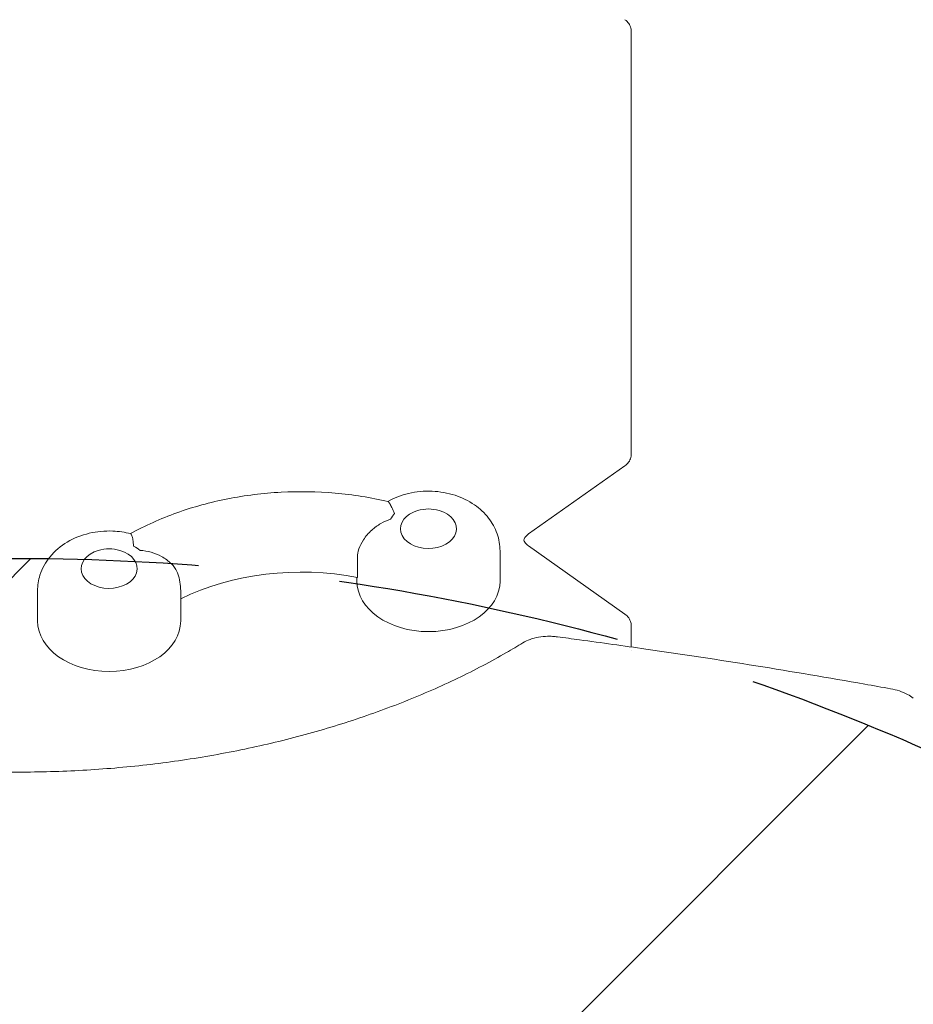
# Model space of a CAD drawing. Units: millimetres. Extents: x -2947 to 2947, y -3576 to 2553.
# Drawn here: x 1080 to 1480, y 437 to 877 of the extents above; entities that cross this region are included whole.
import ezdxf

# ---------------------------------------------------------------- set-up
doc = ezdxf.new("R2010")
doc.units = ezdxf.units.MM
doc.header["$LTSCALE"] = 20
doc.linetypes.add('HIDDEN', pattern=[9.525, 6.35, -3.175])
for name, color, linetype in [('2d', 230, 'Continuous'), ('EN-Free_Space', 10, 'HIDDEN'), ('EN-Free_Space_Hatch', 10, 'HIDDEN')]:
    doc.layers.add(name, color=color, linetype=linetype)

msp = doc.modelspace()

# ---------------------------------------------------------------- hatches: boundary and pattern name
at = {"layer": 'EN-Free_Space_Hatch'}
h = msp.add_hatch(dxfattribs=at)
h.set_pattern_fill('ANSI31', color=256, scale=100)
h.paths.add_polyline_path([(80, -2075.59, 1), (2080, -2075.59), (2080, -364, 1), (80, -364)])

# ---------------------------------------------------------------- linework, layer by layer
at = {"layer": '2d', "lineweight": 0}
for p, q in [((1353.5, 871.31), (1353.5, 682.88)), ((1350.67, 677.42), (1307.57, 646.94)), ((1294.8, 625.92), (1294.8, 639.36)), ((1307.57, 641.57), (1350.67, 611.09)), ((1231.01, 627.54), (1231.01, 636.73)), ((1230.8, 625.92), (1230.8, 627.58)), ((1088, 608.11), (1088, 621.55)), ((1152, 608.11), (1152, 621.55)), ((1353.5, 605.63), (1353.5, 596.45)), ((1353.5, 594.9), (1353.5, 594.9))]:
    msp.add_line(p, q, dxfattribs=at)
for centre in [(1262.8, 641.11), (1120, 623.3)]:
    msp.add_arc(centre, 17, 73.4317, 106.5683, dxfattribs=at)
for centre, major_axis, start_param, end_param in [((1262.8, 649.26), (-18, 0), 5.714262, 5.938412), ((1262.8, 649.26), (-12.5, 0), 5.110648, 6.457778), ((1262.8, 649.26), (-12.5, 0), 0.174593, 4.31413), ((1120, 631.45), (-12.5, 0), 5.110648, 6.457778), ((1120, 631.45), (-12.5, 0), 0.174593, 4.31413), ((1120, 631.45), (-18, 0), 3.835551, 4.059701), ((1206, 562.74), (-95, 0), 4.445938, 5.316952), ((1262.8, 625.92), (32, 0), 3.141593, 6.283185), ((1120, 608.11), (32, 0), 3.141593, 6.283185)]:
    msp.add_ellipse(centre, major_axis=major_axis, ratio=0.707107, start_param=start_param, end_param=end_param, dxfattribs=at)
for points, knots in [([(1350.67, 876.78), (1351.31, 876.32), (1351.88, 875.76), (1352.76, 874.49), (1353.08, 873.77), (1353.43, 872.48), (1353.5, 871.89), (1353.5, 871.31)], [0, 0, 0, 0, 2.44271, 2.44271, 4.808842, 4.808842, 6.619098, 6.619098, 6.619098, 6.619098]), ([(1353.5, 682.88), (1353.5, 682.1), (1353.36, 681.31), (1352.84, 679.87), (1352.45, 679.19), (1351.59, 678.16), (1351.15, 677.75), (1350.67, 677.42)], [0, 0, 0, 0, 2.42415, 2.42415, 4.781554, 4.781554, 6.61923, 6.61923, 6.61923, 6.61923]), ([(1129.55, 647.09), (1136.07, 650.7), (1143.03, 653.82), (1157.6, 659.03), (1165.22, 661.12), (1180.84, 664.19), (1188.83, 665.17), (1204.93, 666.02), (1213.03, 665.88), (1229.06, 664.48), (1236.99, 663.22), (1244.69, 661.42)], [4.0481267, 4.0481267, 4.0481267, 4.0481267, 4.2443204, 4.2443204, 4.4412333, 4.4412333, 4.6381463, 4.6381463, 4.8350592, 4.8350592, 5.0319722, 5.0319722, 5.0319722, 5.0319722]), ([(1294.8, 639.36), (1294.8, 641.99), (1294.33, 644.62), (1292.58, 649.62), (1291.26, 651.97), (1287.86, 656.37), (1285.71, 658.33), (1280.68, 661.82), (1277.73, 663.23), (1271.35, 665.31), (1267.89, 665.91), (1260.89, 666.2), (1257.34, 665.87), (1250.66, 664.3), (1247.52, 663.11), (1244.59, 661.45)], [0, 0, 0, 0, 0.242981, 0.242981, 0.499717, 0.499717, 0.794797, 0.794797, 1.138817, 1.138817, 1.512545, 1.512545, 1.892743, 1.892743, 2.248238, 2.248238, 2.248238, 2.248238]), ([(1247.63, 656.12), (1247.63, 656.12), (1247.63, 656.12), (1247.19, 657.09), (1246.8, 657.96), (1246.09, 659.46), (1245.77, 660.09), (1245.18, 661.06), (1244.91, 661.37), (1244.69, 661.42)], [-0.021894, -0.021894, -0.021894, -0.021894, 0, 0, 4.270242, 4.270242, 8.536865, 8.536865, 13.324283, 13.324283, 13.324283, 13.324283]), ([(1231.01, 636.73), (1231.01, 637.81), (1231.24, 639), (1232.15, 641.62), (1232.84, 643), (1234.75, 645.89), (1236.01, 647.35), (1238.66, 649.77), (1240.01, 650.76), (1242.84, 652.41), (1244.31, 653.06), (1245.84, 653.56), (1245.85, 653.56), (1245.86, 653.56)], [0, 0, 0, 0, 4.570887, 4.570887, 9.47597, 9.47597, 15.199836, 15.199836, 20.192137, 20.192137, 25.160963, 25.160963, 25.182953, 25.182953, 25.182953, 25.182953]), ([(1129.63, 647.07), (1127.01, 647.75), (1124.32, 648.13), (1118.09, 648.39), (1114.54, 648.06), (1107.67, 646.44), (1104.34, 645.16), (1098.37, 641.61), (1095.69, 639.4), (1091.58, 634.3), (1090.04, 631.56), (1088.38, 626.31), (1088, 623.93), (1088, 621.55)], [1.222535, 1.222535, 1.222535, 1.222535, 1.512545, 1.512545, 1.892743, 1.892743, 2.269991, 2.269991, 2.623666, 2.623666, 2.921955, 2.921955, 3.141593, 3.141593, 3.141593, 3.141593]), ([(1129.63, 647.07), (1129.81, 647.02), (1130.02, 646.71), (1130.37, 645.69), (1130.53, 645.05), (1130.78, 643.49), (1130.88, 642.58), (1130.93, 641.57), (1130.93, 641.56), (1130.93, 641.56)], [10.847878, 10.847878, 10.847878, 10.847878, 15.677236, 15.677236, 19.91482, 19.91482, 24.155999, 24.155999, 24.177744, 24.177744, 24.177744, 24.177744]), ([(1307.57, 641.57), (1306.97, 641.99), (1306.52, 642.41), (1305.87, 643.19), (1305.7, 643.52), (1305.5, 644.02), (1305.49, 644.16), (1305.51, 644.48), (1305.55, 644.69), (1305.92, 645.38), (1306.27, 645.86), (1307.07, 646.56), (1307.3, 646.75), (1307.57, 646.94)], [2.356194, 2.356194, 2.356194, 2.356194, 2.603341, 2.603341, 2.875522, 2.875522, 3.189681, 3.189681, 3.50384, 3.50384, 3.818, 3.818, 3.926991, 3.926991, 3.926991, 3.926991]), ([(1133.84, 639.59), (1133.85, 639.59), (1133.85, 639.59), (1135.53, 639.5), (1137.18, 639.23), (1140.4, 638.34), (1141.96, 637.71), (1145.08, 636.01), (1146.58, 634.89), (1148.89, 632.53), (1149.75, 631.34), (1150.47, 629.8), (1150.6, 629.49), (1150.71, 629.18)], [-0.022184, -0.022184, -0.022184, -0.022184, 0, 0, 5.012804, 5.012804, 10.049289, 10.049289, 15.823815, 15.823815, 20.772311, 20.772311, 22.043851, 22.043851, 22.043851, 22.043851]), ([(1350.67, 611.09), (1351.31, 610.64), (1351.88, 610.07), (1352.76, 608.8), (1353.08, 608.09), (1353.43, 606.79), (1353.5, 606.21), (1353.5, 605.63)], [0, 0, 0, 0, 2.44271, 2.44271, 4.808842, 4.808842, 6.619098, 6.619098, 6.619098, 6.619098]), ([(1304.97, 598.27), (1306.01, 598.91), (1307.12, 599.43), (1309.48, 600.29), (1310.74, 600.62), (1313.35, 601.07), (1314.72, 601.2), (1316.82, 601.23), (1317.55, 601.22), (1319.01, 601.13), (1319.75, 601.06), (1320.48, 600.97)], [0.000195, 0.000195, 0.000195, 0.000195, 3.897202, 3.897202, 7.933339, 7.933339, 12.07524, 12.07524, 14.26289, 14.26289, 16.476218, 16.476218, 16.476218, 16.476218]), ([(1320.48, 600.97), (1323.77, 600.53), (1327.07, 600.1), (1340.24, 598.32), (1350.12, 596.94), (1376.41, 593.15), (1392.82, 590.66), (1425.45, 585.43), (1441.68, 582.7), (1461.75, 579.16), (1465.61, 578.47), (1469.47, 577.77)], [0, 0, 0, 0, 10.000013, 10.000013, 40.000359, 40.000359, 89.911604, 89.911604, 139.388038, 139.388038, 151.177659, 151.177659, 151.177659, 151.177659]), ([(855.03, 598.27), (857.06, 597.02), (859.13, 595.78), (864.74, 592.52), (868.35, 590.52), (875.73, 586.61), (879.51, 584.69), (887.22, 580.97), (891.16, 579.15), (899.18, 575.63), (903.27, 573.92), (911.57, 570.61), (915.78, 569.01), (924.32, 565.94), (928.65, 564.46), (937.41, 561.63), (941.85, 560.27), (950.81, 557.7), (955.33, 556.47), (964.45, 554.15), (969.05, 553.06), (978.32, 551), (982.99, 550.04), (992.37, 548.26), (997.1, 547.44), (1006.57, 545.93), (1011.34, 545.24), (1020.89, 544.01), (1025.68, 543.46), (1035.29, 542.51), (1040.11, 542.1), (1049.75, 541.43), (1054.59, 541.16), (1064.25, 540.77), (1069.09, 540.64), (1078.75, 540.52), (1083.57, 540.53), (1093.22, 540.69), (1098.05, 540.84), (1107.66, 541.28), (1112.46, 541.57), (1122.02, 542.28), (1126.8, 542.7), (1136.3, 543.69), (1141.04, 544.24), (1150.46, 545.5), (1155.15, 546.19), (1164.48, 547.71), (1169.12, 548.53), (1178.33, 550.31), (1182.91, 551.27), (1191.99, 553.3), (1196.5, 554.39), (1205.43, 556.67), (1209.85, 557.88), (1218.62, 560.42), (1222.95, 561.75), (1231.53, 564.52), (1235.76, 565.97), (1244.12, 568.98), (1248.25, 570.54), (1256.37, 573.77), (1260.37, 575.44), (1268.23, 578.88), (1272.1, 580.65), (1279.68, 584.29), (1283.4, 586.16), (1290.67, 589.99), (1294.23, 591.95), (1300.17, 595.37), (1302.6, 596.81), (1304.97, 598.27)], [0, 0, 0, 0, 10.00105, 10.00105, 26.596568, 26.596568, 43.037516, 43.037516, 59.335576, 59.335576, 75.46148, 75.46148, 91.420169, 91.420169, 107.186804, 107.186804, 122.801891, 122.801891, 138.222308, 138.222308, 153.495668, 153.495668, 168.610265, 168.610265, 183.585055, 183.585055, 198.42303, 198.42303, 213.15695, 213.15695, 227.795646, 227.795646, 242.362574, 242.362574, 256.881652, 256.881652, 271.352573, 271.352573, 285.839939, 285.839939, 300.31375, 300.31375, 314.841077, 314.841077, 329.414091, 329.414091, 344.068589, 344.068589, 358.811497, 358.811497, 373.664019, 373.664019, 388.654011, 388.654011, 403.769892, 403.769892, 419.051179, 419.051179, 434.489352, 434.489352, 450.102469, 450.102469, 465.865287, 465.865287, 481.824744, 481.824744, 497.929529, 497.929529, 514.221925, 514.221925, 525.91355, 525.91355, 525.91355, 525.91355]), ([(1469.47, 577.77), (1470.79, 577.53), (1472.1, 577.19), (1474.62, 576.35), (1475.85, 575.83), (1477.91, 574.75), (1478.78, 574.22), (1479.6, 573.63)], [0, 0, 0, 0, 4.039344, 4.039344, 8.112332, 8.112332, 11.334464, 11.334464, 11.334464, 11.334464])]:
    msp.add_open_spline(points, degree=3, knots=knots, dxfattribs=at)
msp.add_open_spline([(1152, 621.55), (1152, 624.16), (1151.55, 626.76), (1150.71, 629.18)], degree=3, dxfattribs=at)
msp.add_rational_spline([(1350.67, 611.09), (1350.66, 611.1), (1350.65, 611.1), (1350.64, 611.11)], [0.859744170543, 0.859588958794, 0.859436665581, 0.859287290905], degree=3, dxfattribs=at)
at = {"layer": 'EN-Free_Space', "flags": 128}
msp.add_lwpolyline([(80, -364, -1), (2080, -364), (2080, -2075.59, -1), (80, -2075.59)], format="xyb", close=True, dxfattribs=at)

doc.saveas('drawing.dxf')
